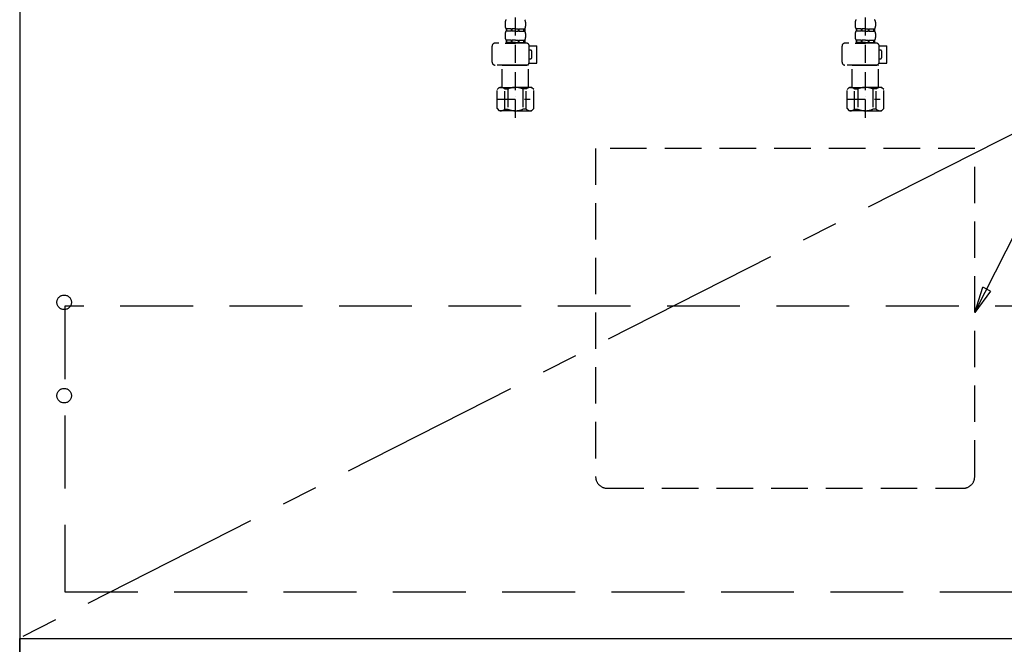
# Model space of a CAD drawing. Extents: x 84007 to 110129, y -32850 to -24450.
# Drawn here: x 86915 to 87590, y -30901 to -30473 of the extents above; entities that cross this region are included whole.
import ezdxf

# ---------------------------------------------------------------- set-up
doc = ezdxf.new("R2010")
doc.units = 0
doc.header["$LTSCALE"] = 50
doc.header["$MEASUREMENT"] = 0
for name, pattern in [('CENTER', [2, 1.25, -0.25, 0.25, -0.25]), ('DASHED', [0.75, 0.5, -0.25]), ('HIDDEN', [0.375, 0.25, -0.125])]:
    doc.linetypes.add(name, pattern=pattern)
doc.layers.get('0').update_dxf_attribs({"linetype": 'CONTINUOUS'})
for name, color, linetype in [('120-キャビネット（外）', 7, 'CONTINUOUS'), ('121-キャビネット（中）', 253, 'HIDDEN'), ('123-扉向き', 231, 'CENTER'), ('150-機器', 8, 'CONTINUOUS'), ('160-文字', 254, 'CONTINUOUS')]:
    doc.layers.add(name, color=color, linetype=linetype)
doc.styles.add('KH001', font='txt')
doc.dimstyles.new('KH1xx030', dxfattribs={"dimscale": 30, "dimtxt": 2, "dimasz": 0.6, "dimexe": 0.3, "dimexo": 1.2, "dimgap": 0.5, "dimtad": 3, "dimdec": 1, "dimdsep": 46, "dimlunit": 6, "dimtxsty": 'KH001', "dimblk": 'DOT', "dimcen": 1, "dimdle": 1, "dimclrd": 256, "dimclre": 256, "dimclrt": 256, "dimadec": 0, "dimazin": 0, "dimtfac": 1, "dimtdec": 1, "dimtix": 1, "dimtmove": 2, "dimatfit": 3, "dimldrblk": 'CLOSEDBLANK', "dimfxl": 1, "dimtolj": 1, "dimtzin": 0, "dimlwd": -1, "dimlwe": -1, "dimarcsym": 0})

# ---------------------------------------------------------------- blocks, each defined once
blk = doc.blocks.new('_ClosedBlank')
at = {"color": 0, "linetype": 'ByBlock', "lineweight": -2}
for p, q in [((-1, 0.167), (0, 0)), ((-1, 0.167), (-1, -0.167)), ((0, 0), (-1, -0.167))]:
    blk.add_line(p, q, dxfattribs=at)
blk = doc.blocks.new('_Dot')
at = {"color": 0, "linetype": 'ByBlock', "lineweight": -2}
blk.add_line((-0.5, 0), (-1, 0), dxfattribs=at)
at = {"color": 0, "linetype": 'ByBlock', "const_width": 0.5}
blk.add_lwpolyline([(-0.25, 0, 1), (0.25, 0, 1)], format="xyb", close=True, dxfattribs=at)

msp = doc.modelspace()

# ---------------------------------------------------------------- linework, layer by layer
at = {"layer": '120-キャビネット（外）', "color": 6}
msp.add_line((86915.09, -30176.95), (86915.09, -30996.95), dxfattribs=at)
for points in [[(87965.09, -30176.95), (86915.09, -30176.95), (86915.09, -30896.95), (87965.09, -30896.95)], [(86915.09, -30896.95), (87965.09, -30896.95), (87965.09, -30996.95), (86915.09, -30996.95)]]:
    msp.add_lwpolyline(points, close=True, dxfattribs=at)
at = {"layer": '121-キャビネット（中）', "color": 13, "ltscale": 2}
msp.add_lwpolyline([(87318.09, -30793.95), (87562.09, -30793.95, 0.414214), (87570.09, -30785.95), (87570.09, -30560.95), (87310.09, -30560.95), (87310.09, -30785.95, 0.414214)], format="xyb", close=True, dxfattribs=at)
at = {"layer": '121-キャビネット（中）', "color": 13, "ltscale": 4}
msp.add_lwpolyline([(87934.09, -30669.05), (86946.09, -30669.05), (86946.09, -30865.05), (87934.09, -30865.05)], close=True, dxfattribs=at)
for centre in [(86945.59, -30666.45), (86945.59, -30730.45), (86945.59, -30730.45)]:
    msp.add_circle(centre, 5, dxfattribs=at)
at = {"layer": '123-扉向き', "ltscale": 2}
msp.add_line((87965.09, -30363.65), (86915.09, -30896.65), dxfattribs=at)
at = {"layer": '150-機器', "color": 13, "linetype": 'DASHED', "ltscale": 0.5}
for p, q in [((87255.08, -30539.85), (87255.08, -30445.54)), ((87495.08, -30539.85), (87495.08, -30445.54)), ((87248.1, -30474.41), (87248.1, -30477.21)), ((87262.06, -30474.41), (87262.06, -30477.21)), ((87488.1, -30474.41), (87488.1, -30477.21)), ((87502.06, -30474.41), (87502.06, -30477.21)), ((87248.1, -30482.19), (87248.1, -30484.99)), ((87248.7, -30478.95), (87248.7, -30480.45)), ((87249.09, -30478.95), (87248.7, -30478.95)), ((87249.09, -30480.45), (87248.7, -30480.45)), ((87249.09, -30480.45), (87249.09, -30478.95)), ((87249.28, -30480.45), (87249.28, -30478.95)), ((87252.41, -30478.95), (87249.28, -30478.95)), ((87252.41, -30480.45), (87249.28, -30480.45)), ((87252.41, -30480.45), (87252.41, -30478.95)), ((87252.87, -30480.45), (87252.87, -30478.95)), ((87255.08, -30478.95), (87252.87, -30478.95)), ((87255.08, -30480.45), (87252.87, -30480.45)), ((87255.08, -30478.95), (87257.29, -30478.95)), ((87255.08, -30480.45), (87257.29, -30480.45)), ((87257.29, -30480.45), (87257.29, -30478.95)), ((87257.75, -30480.45), (87257.75, -30478.95)), ((87257.75, -30478.95), (87260.88, -30478.95)), ((87257.75, -30480.45), (87260.88, -30480.45)), ((87260.88, -30480.45), (87260.88, -30478.95)), ((87261.07, -30480.45), (87261.07, -30478.95)), ((87261.07, -30478.95), (87261.46, -30478.95)), ((87261.07, -30480.45), (87261.46, -30480.45)), ((87261.46, -30478.95), (87261.46, -30480.45)), ((87262.06, -30482.19), (87262.06, -30484.99)), ((87488.1, -30482.19), (87488.1, -30484.99)), ((87488.7, -30478.95), (87488.7, -30480.45)), ((87489.09, -30478.95), (87488.7, -30478.95)), ((87489.09, -30480.45), (87488.7, -30480.45)), ((87489.09, -30480.45), (87489.09, -30478.95)), ((87489.28, -30480.45), (87489.28, -30478.95)), ((87492.41, -30478.95), (87489.28, -30478.95)), ((87492.41, -30480.45), (87489.28, -30480.45)), ((87492.41, -30480.45), (87492.41, -30478.95)), ((87492.87, -30480.45), (87492.87, -30478.95)), ((87495.08, -30478.95), (87492.87, -30478.95)), ((87495.08, -30480.45), (87492.87, -30480.45)), ((87495.08, -30478.95), (87497.29, -30478.95)), ((87495.08, -30480.45), (87497.29, -30480.45)), ((87497.29, -30480.45), (87497.29, -30478.95)), ((87497.75, -30480.45), (87497.75, -30478.95)), ((87497.75, -30478.95), (87500.88, -30478.95)), ((87497.75, -30480.45), (87500.88, -30480.45)), ((87500.88, -30480.45), (87500.88, -30478.95)), ((87501.07, -30480.45), (87501.07, -30478.95)), ((87501.07, -30478.95), (87501.46, -30478.95)), ((87501.07, -30480.45), (87501.46, -30480.45)), ((87501.46, -30478.95), (87501.46, -30480.45)), ((87502.06, -30482.19), (87502.06, -30484.99)), ((87262.56, -30488.73), (87241.12, -30488.73)), ((87248, -30488.73), (87255.08, -30488.73)), ((87249.09, -30486.73), (87248.7, -30486.73)), ((87248.7, -30486.73), (87248.7, -30488.73)), ((87249.09, -30488.23), (87248.7, -30488.23)), ((87249.09, -30488.23), (87249.09, -30486.73)), ((87252.41, -30486.73), (87249.28, -30486.73)), ((87249.28, -30488.23), (87249.28, -30486.73)), ((87252.41, -30488.23), (87249.28, -30488.23)), ((87252.41, -30488.23), (87252.41, -30486.73)), ((87255.08, -30486.73), (87252.87, -30486.73)), ((87252.87, -30488.23), (87252.87, -30486.73)), ((87255.08, -30488.23), (87252.87, -30488.23)), ((87255.08, -30486.73), (87257.29, -30486.73)), ((87255.08, -30488.23), (87257.29, -30488.23)), ((87257.29, -30488.23), (87257.29, -30486.73)), ((87257.75, -30486.73), (87260.88, -30486.73)), ((87257.75, -30488.23), (87257.75, -30486.73)), ((87257.75, -30488.23), (87260.88, -30488.23)), ((87260.88, -30488.23), (87260.88, -30486.73)), ((87261.07, -30486.73), (87261.46, -30486.73)), ((87261.07, -30488.23), (87261.07, -30486.73)), ((87261.07, -30488.23), (87261.46, -30488.23)), ((87261.46, -30486.73), (87261.46, -30488.73)), ((87502.56, -30488.73), (87481.12, -30488.73)), ((87488, -30488.73), (87495.08, -30488.73)), ((87489.09, -30486.73), (87488.7, -30486.73)), ((87488.7, -30486.73), (87488.7, -30488.73)), ((87489.09, -30488.23), (87488.7, -30488.23)), ((87489.09, -30488.23), (87489.09, -30486.73)), ((87492.41, -30486.73), (87489.28, -30486.73)), ((87489.28, -30488.23), (87489.28, -30486.73)), ((87492.41, -30488.23), (87489.28, -30488.23)), ((87492.41, -30488.23), (87492.41, -30486.73)), ((87495.08, -30486.73), (87492.87, -30486.73)), ((87492.87, -30488.23), (87492.87, -30486.73)), ((87495.08, -30488.23), (87492.87, -30488.23)), ((87495.08, -30486.73), (87497.29, -30486.73)), ((87495.08, -30488.23), (87497.29, -30488.23)), ((87497.29, -30488.23), (87497.29, -30486.73)), ((87497.75, -30486.73), (87500.88, -30486.73)), ((87497.75, -30488.23), (87497.75, -30486.73)), ((87497.75, -30488.23), (87500.88, -30488.23)), ((87500.88, -30488.23), (87500.88, -30486.73)), ((87501.07, -30486.73), (87501.46, -30486.73)), ((87501.07, -30488.23), (87501.07, -30486.73)), ((87501.07, -30488.23), (87501.46, -30488.23)), ((87501.46, -30486.73), (87501.46, -30488.73)), ((87239.12, -30501.79), (87239.12, -30490.72)), ((87264.54, -30490.52), (87269.84, -30490.52)), ((87264.55, -30501.79), (87264.55, -30490.72)), ((87265.35, -30493.51), (87264.55, -30493.51)), ((87266.35, -30498.5), (87266.35, -30494.51)), ((87269.84, -30502.49), (87269.84, -30490.52)), ((87479.12, -30501.79), (87479.12, -30490.72)), ((87504.54, -30490.52), (87509.84, -30490.52)), ((87504.55, -30501.79), (87504.55, -30490.72)), ((87505.35, -30493.51), (87504.55, -30493.51)), ((87506.35, -30498.5), (87506.35, -30494.51)), ((87509.84, -30502.49), (87509.84, -30490.52)), ((87264.43, -30502.49), (87269.84, -30502.49)), ((87264.55, -30499.5), (87265.35, -30499.5)), ((87504.43, -30502.49), (87509.84, -30502.49)), ((87504.55, -30499.5), (87505.35, -30499.5)), ((87255.08, -30503.79), (87241.12, -30503.79)), ((87246.2, -30503.79), (87246.1, -30503.89)), ((87246.1, -30503.89), (87255.08, -30503.89)), ((87246.1, -30519.15), (87246.1, -30503.89)), ((87255.08, -30503.79), (87262.56, -30503.79)), ((87264.06, -30503.89), (87255.08, -30503.89)), ((87263.96, -30503.79), (87264.06, -30503.89)), ((87264.06, -30519.15), (87264.06, -30503.89)), ((87495.08, -30503.79), (87481.12, -30503.79)), ((87486.2, -30503.79), (87486.1, -30503.89)), ((87486.1, -30503.89), (87495.08, -30503.89)), ((87486.1, -30519.15), (87486.1, -30503.89)), ((87495.08, -30503.79), (87502.56, -30503.79)), ((87504.06, -30503.89), (87495.08, -30503.89)), ((87503.96, -30503.79), (87504.06, -30503.89)), ((87504.06, -30519.15), (87504.06, -30503.89)), ((87242.51, -30520.64), (87244.01, -30519.15)), ((87242.51, -30533.61), (87242.51, -30520.64)), ((87244.01, -30519.15), (87255.08, -30519.15)), ((87245.15, -30519.15), (87255.08, -30519.15)), ((87247.71, -30520.14), (87249.95, -30520.14)), ((87247.71, -30534.11), (87247.71, -30520.14)), ((87249.95, -30520.14), (87249.95, -30534.11)), ((87265.01, -30519.15), (87255.08, -30519.15)), ((87266.15, -30519.15), (87255.08, -30519.15)), ((87262.44, -30520.14), (87260.21, -30520.14)), ((87260.21, -30520.14), (87260.21, -30534.11)), ((87262.44, -30534.11), (87262.44, -30520.14)), ((87267.65, -30520.64), (87266.15, -30519.15)), ((87267.65, -30533.61), (87267.65, -30520.64)), ((87482.51, -30520.64), (87484.01, -30519.15)), ((87482.51, -30533.61), (87482.51, -30520.64)), ((87484.01, -30519.15), (87495.08, -30519.15)), ((87485.15, -30519.15), (87495.08, -30519.15)), ((87487.71, -30520.14), (87489.95, -30520.14)), ((87487.71, -30534.11), (87487.71, -30520.14)), ((87489.95, -30520.14), (87489.95, -30534.11)), ((87505.01, -30519.15), (87495.08, -30519.15)), ((87506.15, -30519.15), (87495.08, -30519.15)), ((87502.44, -30520.14), (87500.21, -30520.14)), ((87500.21, -30520.14), (87500.21, -30534.11)), ((87502.44, -30534.11), (87502.44, -30520.14)), ((87507.65, -30520.64), (87506.15, -30519.15)), ((87507.65, -30533.61), (87507.65, -30520.64)), ((87242.51, -30527.12), (87265.3, -30527.12)), ((87255.08, -30525.13), (87255.12, -30525.13)), ((87482.51, -30527.12), (87505.3, -30527.12)), ((87495.08, -30525.13), (87495.12, -30525.13)), ((87242.51, -30533.61), (87244.01, -30535.1)), ((87255.08, -30535.1), (87244.01, -30535.1)), ((87247.71, -30534.11), (87249.95, -30534.11)), ((87255.08, -30535.1), (87266.15, -30535.1)), ((87262.44, -30534.11), (87260.21, -30534.11)), ((87267.65, -30533.61), (87266.15, -30535.1)), ((87482.51, -30533.61), (87484.01, -30535.1)), ((87495.08, -30535.1), (87484.01, -30535.1)), ((87487.71, -30534.11), (87489.95, -30534.11)), ((87495.08, -30535.1), (87506.15, -30535.1)), ((87502.44, -30534.11), (87500.21, -30534.11)), ((87507.65, -30533.61), (87506.15, -30535.1))]:
    msp.add_line(p, q, dxfattribs=at)
for centre, radius, start, end in [((87250.94, -30474.41), 2.84, 142.15071, 180), ((87259.22, -30474.41), 2.84, 0, 37.84929), ((87490.94, -30474.41), 2.84, 142.15071, 180), ((87499.22, -30474.41), 2.84, 0, 37.84929), ((87250.94, -30477.21), 2.84, 180, 217.84929), ((87250.94, -30482.19), 2.84, 142.15071, 180), ((87259.22, -30477.21), 2.84, 322.15071, 0), ((87259.22, -30482.19), 2.84, 0, 37.84929), ((87490.94, -30477.21), 2.84, 180, 217.84929), ((87490.94, -30482.19), 2.84, 142.15071, 180), ((87499.22, -30477.21), 2.84, 322.15071, 0), ((87499.22, -30482.19), 2.84, 0, 37.84929), ((87241.12, -30490.72), 1.99, 90, 180), ((87250.94, -30484.99), 2.84, 180, 217.84929), ((87259.22, -30484.99), 2.84, 322.15071, 0), ((87262.56, -30490.72), 1.99, 0, 90), ((87481.12, -30490.72), 1.99, 90, 180), ((87490.94, -30484.99), 2.84, 180, 217.84929), ((87499.22, -30484.99), 2.84, 322.15071, 0), ((87502.56, -30490.72), 1.99, 0, 90), ((87265.35, -30494.51), 0.997, 0, 90), ((87505.35, -30494.51), 0.997, 0, 90), ((87241.12, -30501.79), 1.99, 180.001, 270), ((87262.56, -30501.79), 1.99, 270, 359.999), ((87265.35, -30498.5), 0.997, 270, 0), ((87481.12, -30501.79), 1.99, 180.001, 270), ((87502.56, -30501.79), 1.99, 270, 359.999), ((87505.35, -30498.5), 0.997, 270, 0), ((87245.11, -30523.04), 3.89, 48.036, 110.221), ((87255.05, -30533.03), 13.89, 89.864, 111.555), ((87255.11, -30533.03), 13.89, 68.445, 90.136), ((87265.04, -30523.04), 3.89, 69.779, 131.964), ((87485.11, -30523.04), 3.89, 48.036, 110.221), ((87495.05, -30533.03), 13.89, 89.864, 111.555), ((87495.11, -30533.03), 13.89, 68.445, 90.136), ((87505.04, -30523.04), 3.89, 69.779, 131.964), ((87245.11, -30531.21), 3.89, 249.779, 311.964), ((87255.08, -30521.38), 13.72, 248.018, 270), ((87255.08, -30521.38), 13.72, 270, 291.982), ((87265.04, -30531.21), 3.89, 228.036, 290.221), ((87485.11, -30531.21), 3.89, 249.779, 311.964), ((87495.08, -30521.38), 13.72, 248.018, 270), ((87495.08, -30521.38), 13.72, 270, 291.982), ((87505.04, -30531.21), 3.89, 228.036, 290.221)]:
    msp.add_arc(centre, radius, start, end, dxfattribs=at)

# ---------------------------------------------------------------- leaders
at = {"layer": '160-文字', "annotation_type": 0, "has_hookline": 1, "hookline_direction": 0, "text_width": 298.78}
msp.add_leader([(87570.09, -30673.45), (87907.12, -30009.09), (87991.67, -30009.09)], dimstyle='KH1xx030', override={"dimgap": 0.5, "dimtad": 1}, dxfattribs=at)

doc.saveas('drawing.dxf')
